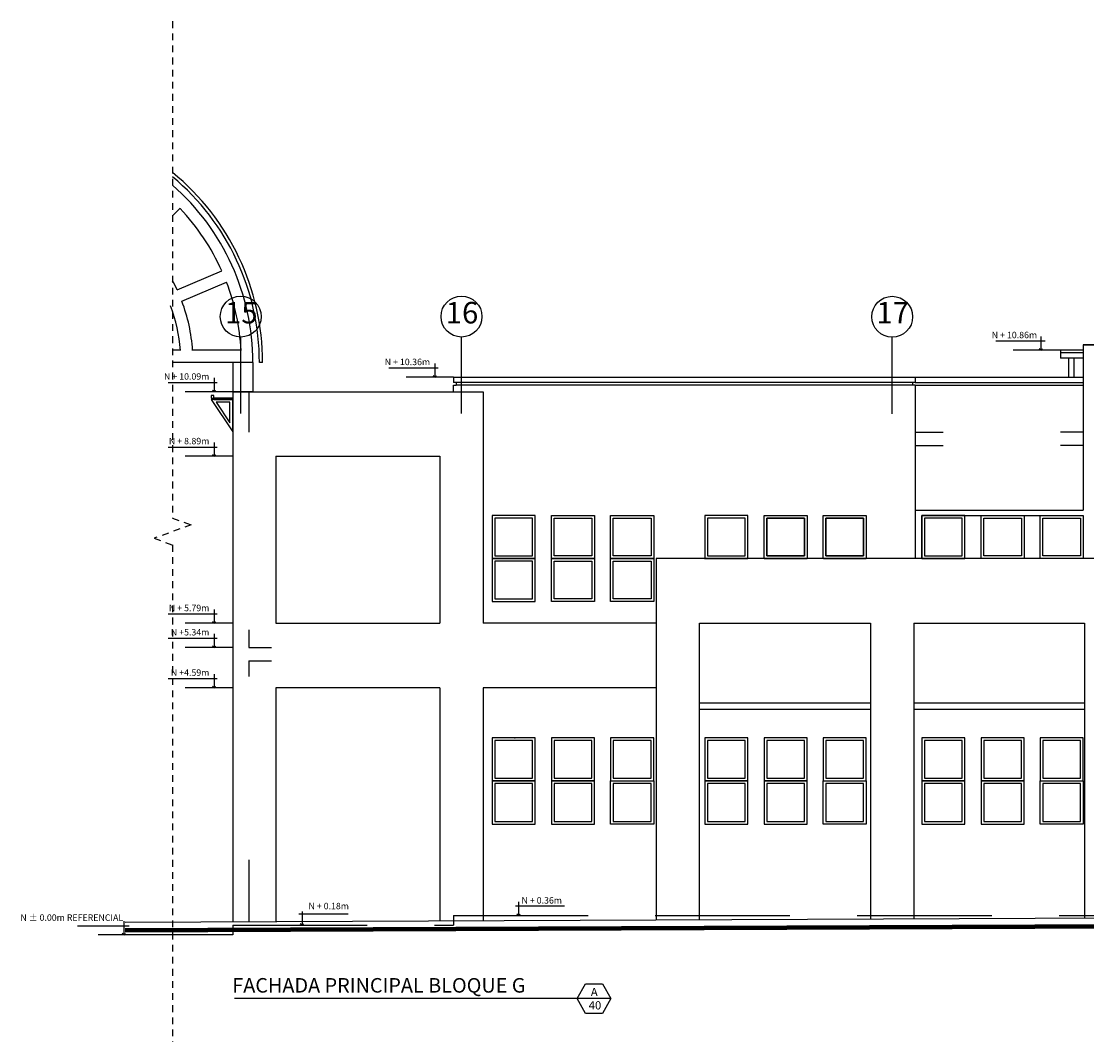
# Model space of a CAD drawing. Extents: x 15 to 75, y -89 to 239.
# Drawn here: x 19 to 38, y 0 to 19 of the extents above; entities that cross this region are included whole.
import ezdxf

# ---------------------------------------------------------------- set-up
doc = ezdxf.new("R2010")
doc.units = 0
doc.header["$MEASUREMENT"] = 0
for name, pattern in [('DASHDOT2', [0.5, 0.25, -0.125, 0, -0.125]), ('HIDDEN', [0.375, 0.25, -0.125]), ('HIDDEN2', [0.1875, 0.125, -0.0625])]:
    doc.linetypes.add(name, pattern=pattern)
doc.layers.get('0').update_dxf_attribs({"linetype": 'CONTINUOUS'})
for name, color, linetype in [('0011Linea Punteada', 1, 'HIDDEN'), ('02', 2, 'CONTINUOUS'), ('1 Letras', 3, 'CONTINUOUS'), ('1- 015', 30, 'CONTINUOUS'), ('1-01', 1, 'CONTINUOUS'), ('1-02', 2, 'CONTINUOUS'), ('1-04', 4, 'CONTINUOUS'), ('1-05', 5, 'CONTINUOUS'), ('cotas', 1, 'CONTINUOUS'), ('ejes', 7, 'CONTINUOUS'), ('LINEASDECORTES', 3, 'DASHDOT2')]:
    doc.layers.add(name, color=color, linetype=linetype)
doc.layers.add('1 Muros', color=6, linetype='CONTINUOUS', lineweight=100)
doc.styles.add('ROMANS', font='ARIAL.TTF')
doc.styles.add('SANSSERIF', font='ARIAL.TTF', dxfattribs={"width": 0.9})
doc.styles.get("Standard").update_dxf_attribs({"font": 'ARIAL.TTF'})

# ---------------------------------------------------------------- blocks, each defined once
blk = doc.blocks.new('fdcj')
for p, q in [((190.561, 99.391), (190.561, 98.509)), ((190.561, 98.509), (190.453, 98.592)), ((190.561, 98.509), (190.668, 98.592))]:
    blk.add_line(p, q)

msp = doc.modelspace()

# ---------------------------------------------------------------- linework, layer by layer
at = {"color": 7, "linetype": 'Continuous'}
for p, q in [((21.326, 15.119), (21.465, 15.258)), ((21.411, 13.743), (22.242, 14.094)), ((21.498, 13.534), (22.33, 13.886)), ((21.471, 12.62), (21.326, 12.62)), ((22.598, 12.62), (21.697, 12.62)), ((22.818, 12.394), (21.326, 12.394)), ((22.442, 12.394), (22.442, 11.852)), ((22.818, 12.394), (22.818, 11.852)), ((22.998, 12.394), (22.938, 12.394)), ((22.818, 11.852), (22.442, 11.852))]:
    msp.add_line(p, q, dxfattribs=at)
for centre, radius, start, end in [((18.442, 12.394), 4.556, 0, 50.7253), ((18.442, 12.394), 4.496, 0, 50.0954), ((18.442, 12.394), 4.376, 0, 48.7708), ((18.442, 12.394), 4.162, 24.101, 43.4467), ((18.471, 12.394), 3.235, 24.6391, 28.0093), ((18.442, 12.394), 4.162, 3.1077, 20.9944), ((18.471, 12.394), 3.235, 4.0002, 20.6413), ((18.471, 12.394), 3.009, 4.3007, 20.4712)]:
    msp.add_arc(centre, radius, start, end, dxfattribs=at)
at = {"layer": '0011Linea Punteada', "linetype": 'HIDDEN', "ltscale": 10}
for p, q in [((37.817, 12.622), (36.937, 12.622)), ((26.542, 12.122), (25.662, 12.122)), ((22.442, 11.852), (21.562, 11.852)), ((22.442, 10.652), (21.562, 10.652)), ((22.442, 7.552), (21.562, 7.552)), ((22.442, 7.102), (21.562, 7.102)), ((22.442, 6.352), (21.562, 6.352)), ((22.442, 1.762), (21.562, 1.762))]:
    msp.add_line(p, q, dxfattribs=at)
at = {"layer": '0011Linea Punteada', "color": 1, "linetype": 'HIDDEN', "ltscale": 10}
for p, q in [((22.742, 11.852), (22.742, 11.102)), ((22.742, 7.431), (22.742, 7.102)), ((22.742, 6.852), (22.742, 6.562)), ((22.742, 3.157), (22.742, 2.004)), ((26.542, 2.122), (26.542, 1.942)), ((26.542, 2.122), (62.742, 2.122)), ((22.442, 1.942), (22.442, 1.762)), ((22.442, 1.942), (26.542, 1.942)), ((22.442, 1.762), (18.719, 1.762))]:
    msp.add_line(p, q, dxfattribs=at)
at = {"layer": '0011Linea Punteada', "color": 1, "linetype": 'HIDDEN2', "ltscale": 10}
for p, q in [((35.117, 11.102), (35.637, 11.102)), ((38.236, 11.102), (37.816, 11.102)), ((35.117, 10.852), (35.637, 10.852)), ((38.236, 10.852), (37.816, 10.852))]:
    msp.add_line(p, q, dxfattribs=at)
at = {"layer": '0011Linea Punteada', "color": 1, "ltscale": 10}
for p, q in [((22.742, 7.102), (23.162, 7.102)), ((22.742, 6.852), (23.162, 6.852))]:
    msp.add_line(p, q, dxfattribs=at)
at = {"layer": '02', "ltscale": 0.5}
for points in [[(27.262, 4.622), (28.062, 4.622), (28.062, 5.422), (27.262, 5.422)], [(28.362, 4.622), (29.162, 4.622), (29.162, 5.422), (28.362, 5.422)], [(29.462, 4.622), (30.262, 4.622), (30.262, 5.422), (29.462, 5.422)], [(31.211, 4.622), (32.011, 4.622), (32.011, 5.422), (31.211, 5.422)], [(33.411, 4.622), (34.211, 4.622), (34.211, 5.422), (33.411, 5.422)], [(35.242, 4.622), (36.042, 4.622), (36.042, 5.422), (35.242, 5.422)], [(37.442, 4.622), (38.242, 4.622), (38.242, 5.422), (37.442, 5.422)], [(27.262, 3.822), (28.062, 3.822), (28.062, 4.622), (27.262, 4.622)], [(28.362, 3.822), (29.162, 3.822), (29.162, 4.622), (28.362, 4.622)], [(29.462, 4.622), (30.262, 4.622), (30.262, 3.822), (29.462, 3.822)], [(31.211, 3.822), (32.011, 3.822), (32.011, 4.622), (31.211, 4.622)], [(33.411, 4.622), (34.211, 4.622), (34.211, 3.822), (33.411, 3.822)], [(35.242, 3.822), (36.042, 3.822), (36.042, 4.622), (35.242, 4.622)], [(37.442, 4.622), (38.242, 4.622), (38.242, 3.822), (37.442, 3.822)]]:
    msp.add_lwpolyline(points, close=True, dxfattribs=at)
for points in [[(32.511, 5.422), (32.311, 5.422), (32.311, 4.622), (32.511, 4.622)], [(32.511, 4.622), (33.111, 4.622), (33.111, 5.422), (32.511, 5.422)], [(36.48, 5.422), (36.342, 5.422), (36.342, 4.622), (36.48, 4.622)], [(36.48, 4.622), (37.142, 4.622), (37.142, 5.422), (36.48, 5.422)], [(32.511, 4.622), (32.311, 4.622), (32.311, 3.822), (32.511, 3.822)], [(32.511, 3.822), (33.111, 3.822), (33.111, 4.622), (32.511, 4.622)], [(36.48, 4.622), (36.342, 4.622), (36.342, 3.822), (36.48, 3.822)], [(36.48, 3.822), (37.142, 3.822), (37.142, 4.622), (36.48, 4.622)]]:
    msp.add_lwpolyline(points, dxfattribs=at)
at = {"layer": '1 Muros'}
msp.add_line((65.24, 2.033), (20.443, 1.844), dxfattribs=at)
at = {"layer": '1- 015'}
for p, q in [((38.242, 12.722), (39.192, 12.722)), ((39.192, 12.722), (38.242, 12.722)), ((38.242, 12.722), (38.242, 9.652)), ((37.967, 12.472), (37.967, 12.122)), ((38.067, 12.472), (38.067, 12.122)), ((35.067, 12.022), (26.592, 12.022)), ((35.067, 11.972), (26.592, 11.972)), ((35.117, 9.652), (38.242, 9.652)), ((35.242, 9.552), (38.242, 9.552)), ((35.242, 8.752), (35.242, 9.552)), ((31.117, 6.074), (34.292, 6.074)), ((31.117, 5.954), (34.292, 5.954)), ((35.092, 6.074), (38.267, 6.074)), ((35.092, 5.954), (38.267, 5.954)), ((65.239, 2.183), (20.442, 1.994))]:
    msp.add_line(p, q, dxfattribs=at)
at = {"layer": '1- 015', "color": 3}
for p, q in [((26.542, 12.122), (26.542, 12.022)), ((26.542, 12.122), (35.117, 12.122)), ((35.117, 12.122), (35.117, 12.022)), ((26.592, 12.022), (26.542, 12.022)), ((26.542, 11.972), (26.592, 11.972)), ((26.542, 11.852), (26.542, 11.972)), ((26.592, 12.022), (26.592, 11.972)), ((35.117, 12.022), (35.067, 12.022)), ((35.067, 12.022), (35.067, 11.972)), ((35.117, 11.972), (35.067, 11.972)), ((35.117, 11.972), (35.117, 8.752))]:
    msp.add_line(p, q, dxfattribs=at)
at = {"layer": '1- 015', "color": 2}
for p, q in [((35.117, 12.122), (38.242, 12.122)), ((35.117, 11.972), (38.242, 11.972))]:
    msp.add_line(p, q, dxfattribs=at)
at = {"layer": '1- 015', "color": 1, "linetype": 'HIDDEN2'}
msp.add_lwpolyline([(21.326, 18.731), (21.326, 9.505), (21.67, 9.38), (20.983, 9.13), (21.326, 9.005), (21.326, -0.221)], dxfattribs=at)
at = {"layer": '1- 015', "color": 4}
msp.add_point((27.683, 5.422), dxfattribs=at)
at = {"layer": '1-01'}
for p, q in [((35.117, 12.022), (38.242, 12.022)), ((29.512, 8.752), (30.262, 8.752)), ((31.205, 8.752), (32.005, 8.752))]:
    msp.add_line(p, q, dxfattribs=at)
for points in [[(22.042, 11.732), (22.092, 11.732), (22.092, 11.782), (22.042, 11.782)], [(22.092, 11.707), (22.442, 11.707), (22.442, 11.732), (22.092, 11.732)], [(22.392, 11.657), (22.136, 11.657), (22.392, 11.272)], [(27.312, 8.802), (28.012, 8.802), (28.012, 9.502), (27.312, 9.502)], [(29.112, 8.802), (28.412, 8.802), (28.412, 9.502), (29.112, 9.502)], [(30.212, 8.802), (29.512, 8.802), (29.512, 9.502), (30.212, 9.502)], [(31.261, 8.802), (31.961, 8.802), (31.961, 9.502), (31.261, 9.502)], [(31.261, 8.802), (31.961, 8.802), (31.961, 9.502), (31.261, 9.502)], [(33.061, 8.802), (32.361, 8.802), (32.361, 9.502), (33.061, 9.502)], [(32.361, 8.802), (33.061, 8.802), (33.061, 9.502), (32.361, 9.502)], [(34.161, 8.802), (33.461, 8.802), (33.461, 9.502), (34.161, 9.502)], [(33.461, 8.802), (34.161, 8.802), (34.161, 9.502), (33.461, 9.502)], [(35.242, 8.752), (36.042, 8.752), (36.042, 9.552), (35.242, 9.552)], [(35.292, 8.802), (35.992, 8.802), (35.992, 9.502), (35.292, 9.502)], [(37.142, 8.752), (36.342, 8.752), (36.342, 9.552), (37.142, 9.552)], [(37.092, 8.802), (36.392, 8.802), (36.392, 9.502), (37.092, 9.502)], [(38.242, 8.752), (37.442, 8.752), (37.442, 9.552), (38.242, 9.552)], [(38.192, 8.802), (37.492, 8.802), (37.492, 9.502), (38.192, 9.502)], [(27.312, 8.002), (28.012, 8.002), (28.012, 8.702), (27.312, 8.702)], [(29.112, 8.002), (28.412, 8.002), (28.412, 8.702), (29.112, 8.702)], [(30.212, 8.002), (29.512, 8.002), (29.512, 8.702), (30.212, 8.702)]]:
    msp.add_lwpolyline(points, close=True, dxfattribs=at)
msp.add_lwpolyline([(22.442, 11.707), (22.042, 11.707), (22.442, 11.107), (22.442, 11.707)], dxfattribs=at)
at = {"layer": '1-01', "ltscale": 0.5}
for points in [[(27.312, 4.672), (28.012, 4.672), (28.012, 5.372), (27.312, 5.372)], [(28.412, 4.672), (29.112, 4.672), (29.112, 5.372), (28.412, 5.372)], [(29.512, 4.672), (30.212, 4.672), (30.212, 5.372), (29.512, 5.372)], [(31.261, 4.672), (31.961, 4.672), (31.961, 5.372), (31.261, 5.372)], [(33.461, 4.672), (34.161, 4.672), (34.161, 5.372), (33.461, 5.372)], [(35.292, 4.672), (35.992, 4.672), (35.992, 5.372), (35.292, 5.372)], [(37.492, 4.672), (38.192, 4.672), (38.192, 5.372), (37.492, 5.372)], [(27.312, 3.872), (28.012, 3.872), (28.012, 4.572), (27.312, 4.572)], [(28.412, 3.872), (29.112, 3.872), (29.112, 4.572), (28.412, 4.572)], [(29.512, 3.872), (30.212, 3.872), (30.212, 4.572), (29.512, 4.572)], [(31.261, 3.872), (31.961, 3.872), (31.961, 4.572), (31.261, 4.572)], [(33.461, 3.872), (34.161, 3.872), (34.161, 4.572), (33.461, 4.572)], [(35.292, 3.872), (35.992, 3.872), (35.992, 4.572), (35.292, 4.572)], [(37.492, 3.872), (38.192, 3.872), (38.192, 4.572), (37.492, 4.572)]]:
    msp.add_lwpolyline(points, close=True, dxfattribs=at)
for points in [[(32.511, 5.372), (32.361, 5.372), (32.361, 4.672), (32.511, 4.672)], [(32.511, 4.672), (33.061, 4.672), (33.061, 5.372), (32.511, 5.372)], [(36.48, 5.372), (36.392, 5.372), (36.392, 4.672), (36.48, 4.672)], [(36.48, 4.672), (37.092, 4.672), (37.092, 5.372), (36.48, 5.372)], [(32.511, 4.572), (32.361, 4.572), (32.361, 3.872), (32.511, 3.872)], [(32.511, 3.872), (33.061, 3.872), (33.061, 4.572), (32.511, 4.572)], [(36.48, 4.572), (36.392, 4.572), (36.392, 3.872), (36.48, 3.872)], [(36.48, 3.872), (37.092, 3.872), (37.092, 4.572), (36.48, 4.572)]]:
    msp.add_lwpolyline(points, dxfattribs=at)
at = {"layer": '1-02'}
for p, q in [((36.62, 12.794), (37.531, 12.794)), ((37.817, 12.622), (37.817, 12.472)), ((38.242, 12.622), (37.817, 12.622)), ((38.242, 12.572), (37.817, 12.572)), ((38.242, 12.472), (37.817, 12.472)), ((25.345, 12.294), (26.256, 12.294)), ((21.245, 12.024), (22.156, 12.024)), ((21.245, 10.824), (22.156, 10.824)), ((21.245, 7.724), (22.156, 7.724)), ((21.245, 7.274), (22.156, 7.274)), ((21.245, 6.524), (22.156, 6.524)), ((28.604, 2.294), (27.693, 2.294)), ((24.584, 2.149), (23.673, 2.149)), ((19.562, 1.934), (20.519, 1.934))]:
    msp.add_line(p, q, dxfattribs=at)
at = {"layer": '1-02', "ltscale": 0.5}
for p, q in [((32.311, 8.752), (33.111, 8.752)), ((33.417, 8.752), (34.211, 8.752))]:
    msp.add_line(p, q, dxfattribs=at)
for points in [[(27.262, 8.752), (28.062, 8.752), (28.062, 9.552), (27.262, 9.552)], [(29.162, 8.752), (28.362, 8.752), (28.362, 9.552), (29.162, 9.552)], [(30.262, 8.752), (29.462, 8.752), (29.462, 9.552), (30.262, 9.552)], [(31.211, 8.752), (32.011, 8.752), (32.011, 9.552), (31.211, 9.552)], [(33.111, 8.752), (32.311, 8.752), (32.311, 9.552), (33.111, 9.552)], [(34.211, 8.752), (33.411, 8.752), (33.411, 9.552), (34.211, 9.552)], [(27.262, 7.952), (28.062, 7.952), (28.062, 8.752), (27.262, 8.752)], [(29.162, 7.952), (28.362, 7.952), (28.362, 8.752), (29.162, 8.752)], [(30.262, 7.952), (29.462, 7.952), (29.462, 8.752), (30.262, 8.752)]]:
    msp.add_lwpolyline(points, close=True, dxfattribs=at)
at = {"layer": '1-04'}
for p, q in [((22.442, 11.852), (27.092, 11.852)), ((22.442, 11.852), (22.442, 2.002)), ((27.092, 11.852), (27.092, 7.552)), ((23.242, 10.652), (26.292, 10.652)), ((23.242, 10.652), (23.242, 7.552)), ((26.292, 10.652), (26.292, 7.552)), ((23.242, 7.552), (26.292, 7.552)), ((30.305, 7.552), (27.092, 7.552)), ((26.292, 6.352), (23.242, 6.352)), ((23.242, 6.352), (23.242, 2.006)), ((26.292, 6.352), (26.292, 2.018)), ((27.092, 6.352), (27.092, 2.022)), ((30.305, 6.352), (27.092, 6.352))]:
    msp.add_line(p, q, dxfattribs=at)
at = {"layer": '1-05'}
for p, q in [((30.305, 8.752), (30.305, 2.035)), ((54.992, 8.752), (30.305, 8.752)), ((31.105, 7.552), (31.105, 2.039)), ((31.111, 7.552), (34.292, 7.552)), ((34.292, 7.552), (34.292, 2.052)), ((35.092, 7.552), (38.267, 7.552)), ((35.092, 7.552), (35.092, 2.176)), ((35.092, 7.552), (35.092, 2.056)), ((38.267, 7.552), (38.267, 2.189)), ((38.267, 7.552), (38.267, 2.069))]:
    msp.add_line(p, q, dxfattribs=at)
at = {"layer": 'ejes', "linetype": 'DASHDOT2', "ltscale": 20}
for p, q in [((22.592, 11.446), (22.592, 12.867)), ((26.692, 11.446), (26.692, 12.867)), ((34.692, 11.442), (34.692, 12.863))]:
    msp.add_line(p, q, dxfattribs=at)
at = {"layer": 'ejes', "color": 1, "linetype": 'ByBlock'}
for centre in [(22.592, 13.247), (26.692, 13.247), (34.692, 13.243)]:
    msp.add_circle(centre, 0.38, dxfattribs=at)
at = {"layer": 'LINEASDECORTES', "color": 2, "linetype": 'ByBlock'}
msp.add_line((29.468, 0.579), (22.476, 0.579), dxfattribs=at)
msp.add_lwpolyline([(28.838, 0.579), (28.995, 0.852), (29.31, 0.852), (29.468, 0.579), (29.31, 0.306), (28.995, 0.306)], close=True, dxfattribs=at)

# ---------------------------------------------------------------- block references
at = {"layer": '1-02', "xscale": -0.2879999999995562, "yscale": 0.2880000000000109, "zscale": 0.288}
for p in [(92.334, -15.748), (81.081, -16.248), (76.981, -16.518), (76.981, -17.718), (76.981, -20.818), (76.981, -21.268), (76.981, -22.018), (75.301, -26.608)]:
    msp.add_blockref('fdcj', p, dxfattribs=at)
at = {"layer": '1-02', "xscale": 0.2879999999995562, "yscale": 0.2880000000000109, "zscale": 0.288, "rotation": 359.9999999999993}
for p in [(-27.132, -26.248), (-31.152, -26.428)]:
    msp.add_blockref('fdcj', p, dxfattribs=at)

# ---------------------------------------------------------------- texts
at = {"layer": '1 Letras'}
msp.add_text('FACHADA PRINCIPAL BLOQUE G', height=0.27, dxfattribs=at).set_placement((22.435, 0.691))
at = {"layer": 'cotas', "color": 2, "linetype": 'Continuous', "char_height": 0.12, "attachment_point": 6, "style": 'ROMANS'}
for s, insert in [('N + 10.86m', (37.384, 12.889)), ('N + 10.36m', (26.109, 12.389)), ('N + 10.09m', (22.009, 12.119)), ('N + 8.89m', (22.009, 10.919)), ('N + 5.79m', (22.009, 7.819)), ('N +5.34m', (22.009, 7.369)), ('N +4.59m', (22.009, 6.619)), ('N + 0.36m', (28.559, 2.389)), ('N + 0.18m ', (24.602, 2.283)), ('N ± 0.00m REFERENCIAL', (20.408, 2.068))]:
    msp.add_mtext(s, dxfattribs=dict(at, insert=insert))
at = {"layer": 'ejes', "color": 2, "linetype": 'ByBlock', "char_height": 0.4, "width": 9.6768, "attachment_point": 5, "style": 'SANSSERIF'}
for s, insert in [('15', (22.602, 13.267)), ('16', (26.702, 13.267)), ('17', (34.702, 13.267))]:
    msp.add_mtext(s, dxfattribs=dict(at, insert=insert))
at = {"layer": 'LINEASDECORTES', "color": 2, "linetype": 'ByBlock'}
for s, height, p in [('A', 0.154, (29.094, 0.625)), ('40', 0.1536, (29.055, 0.378))]:
    msp.add_text(s, height=height, dxfattribs=at).set_placement(p)

doc.saveas('drawing.dxf')
